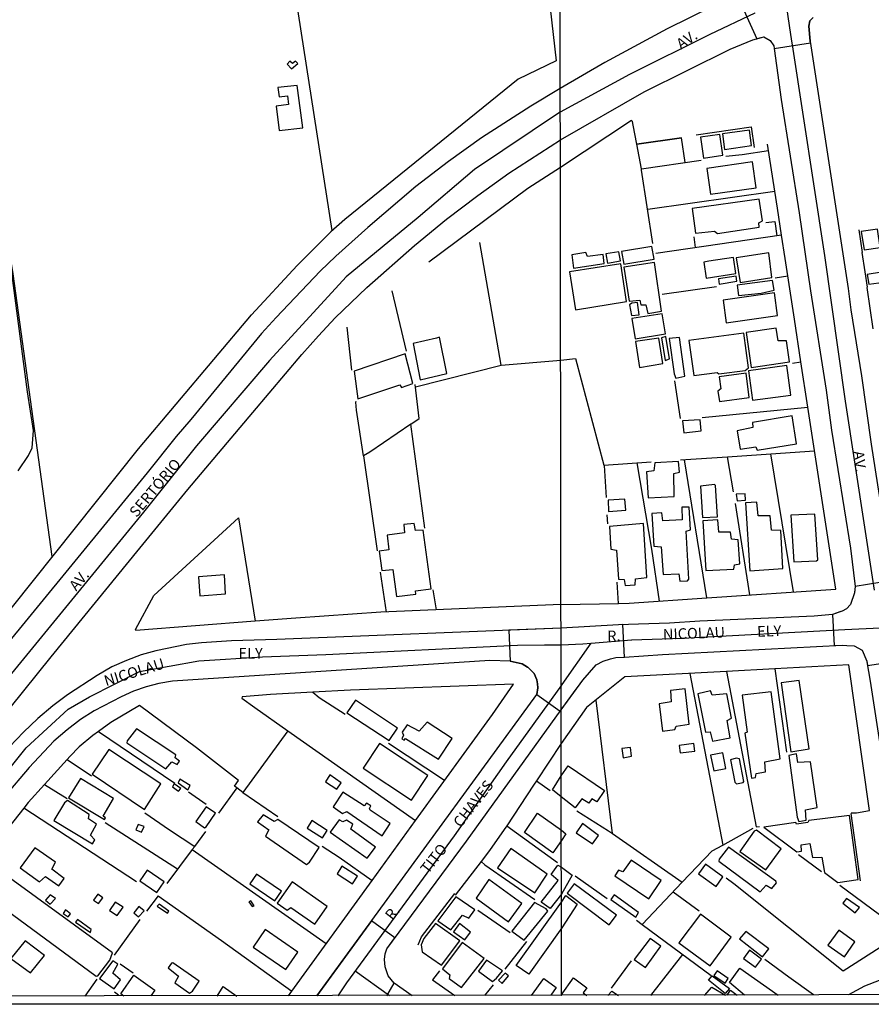
# Model space of a CAD drawing. Units: millimetres. Extents: x 183105 to 185529, y 1679825 to 1685372.
# Drawn here: x 184434 to 184634, y 1679825 to 1680056 of the extents above; entities that cross this region are included whole.
import ezdxf
from ezdxf.enums import TextEntityAlignment as Align

# ---------------------------------------------------------------- set-up
doc = ezdxf.new("R2010")
doc.units = ezdxf.units.MM
doc.header["$MEASUREMENT"] = 0
for name, color, linetype in [('IMAGEM', 7, 'Continuous'), ('V-BANHADO', 102, 'Continuous'), ('V-CRUZAMENTO', 1, 'Continuous'), ('V-EDIFICACAO', 7, 'Continuous'), ('V-EIXO_DE_LOGRADOURO', 3, 'Continuous'), ('V-LOTE', 1, 'Continuous'), ('V-NOME_DOS_LOGRADOUROS', 2, 'Continuous'), ('V-QUADRA', 40, 'Continuous'), ('V-TESTADA', 200, 'Continuous'), ('X-LIMITE_1000', 7, 'Continuous'), ('X-LIMITE_5000', 3, 'Continuous')]:
    doc.layers.add(name, color=color, linetype=linetype)
picture_1 = doc.add_image_def('image2.jpg', size_in_pixel=(4028, 4626))

# ---------------------------------------------------------------- blocks, each defined once
blk = doc.blocks.new('704VIVP_img_geo')
at = {"layer": 'V-BANHADO'}
blk.add_lwpolyline([(184434.09, 1679950.5), (184436.51, 1679954.02), (184437.39, 1679955.88), (184437.74, 1679959.91), (184436.33, 1679969), (184432.65, 1679996.84)], dxfattribs=at)
at = {"layer": 'V-CRUZAMENTO'}
for points in [[(184602.65, 1680061.95), (184607.25, 1680051.74), (184607.25, 1680051.74), (184608.94, 1680052.2), (184610.38, 1680051.32), (184611.24, 1680050.12), (184611.33, 1680049.47), (184611.33, 1680049.47), (184619.87, 1680050.78), (184619.87, 1680050.78), (184619.81, 1680051.21), (184619.81, 1680051.21), (184619.51, 1680054.71), (184619.68, 1680055.91), (184620.48, 1680056.74)], [(184639.04, 1679924.72), (184630.33, 1679923.38), (184630.21, 1679921.87), (184630.21, 1679921.87), (184629.21, 1679919.13), (184628.31, 1679918.12), (184627.27, 1679917.6), (184627.27, 1679917.6), (184625.04, 1679916.79), (184625.04, 1679916.79), (184625.42, 1679909.53), (184627.26, 1679909.63), (184628.4, 1679909.55), (184628.4, 1679909.55), (184630.1, 1679909.43), (184632.01, 1679908.43), (184633.05, 1679905.86), (184633.22, 1679904.83), (184633.22, 1679904.83), (184641.89, 1679906.16)], [(184520.53, 1679827.4), (184522.3, 1679830.34), (184520.82, 1679832.1), (184520.12, 1679834.21), (184520.03, 1679835.93), (184520.16, 1679837.22), (184520.51, 1679838.4), (184522.41, 1679840.96), (184516.95, 1679844.97), (184510.25, 1679835.79), (184504.11, 1679827.38)]]:
    blk.add_lwpolyline(points, dxfattribs=at)
blk.add_lwpolyline([(184555.05, 1679902.93), (184555.69, 1679901.49), (184555.83, 1679900.51), (184555.83, 1679900.51), (184555.96, 1679899.56), (184555.71, 1679898.07), (184561.2, 1679894.1), (184561.2, 1679894.1), (184564.34, 1679898.44), (184564.34, 1679898.44), (184565.85, 1679900.53), (184565.85, 1679900.53), (184566.46, 1679901.38), (184569.62, 1679904.99), (184571.3, 1679905.85), (184572.95, 1679906.42), (184574.27, 1679906.68), (184576.28, 1679906.81), (184576.28, 1679906.81), (184575.85, 1679914.43), (184575.85, 1679914.43), (184574.89, 1679914.38), (184574.89, 1679914.38), (184561.4, 1679913.62), (184549.14, 1679913.12), (184549.14, 1679913.12), (184549.43, 1679905.88), (184549.43, 1679905.88), (184552.25, 1679905.21), (184552.25, 1679905.21), (184553.52, 1679904.42), (184553.52, 1679904.42), (184553.66, 1679904.33), (184555.05, 1679902.93)], close=True, dxfattribs=at)
at = {"layer": 'V-EDIFICACAO'}
for points in [[(184498.19, 1680044.68), (184499.68, 1680045.92), (184499.16, 1680046.52), (184498.45, 1680045.95), (184497.81, 1680046.5), (184497.17, 1680045.78), (184498.19, 1680044.68)], [(184494.99, 1680040.35), (184495.33, 1680038.14), (184497.25, 1680038.33), (184497.52, 1680036.34), (184494.61, 1680035.98), (184495.34, 1680030.27), (184500.83, 1680030.9), (184499.52, 1680040.81), (184494.99, 1680040.35)], [(184599.24, 1680029.47), (184599.7, 1680025.82), (184606.06, 1680026.71), (184605.57, 1680030.35), (184599.24, 1680029.47)], [(184594.09, 1680028.69), (184594.8, 1680023.76), (184599.29, 1680024.44), (184598.62, 1680029.31), (184594.09, 1680028.69)], [(184595.59, 1680021.37), (184596.44, 1680015.31), (184607.15, 1680016.82), (184606.27, 1680022.88), (184595.59, 1680021.37)], [(184592.14, 1680011.92), (184592.88, 1680006.14), (184597.4, 1680006.66), (184598.07, 1680006.08), (184607.81, 1680007.55), (184607.77, 1680008.58), (184608.6, 1680009.09), (184607.87, 1680014.12), (184592.14, 1680011.92)], [(184631.71, 1680006.59), (184632.43, 1680002.24), (184636.18, 1680002.83), (184635.57, 1680007.14), (184631.71, 1680006.59)], [(184575.55, 1680001.91), (184576.07, 1679998.89), (184583.18, 1680000.08), (184582.66, 1680003.06), (184575.55, 1680001.91)], [(184567.57, 1680000.71), (184567.19, 1680001.64), (184563.88, 1680001.08), (184564.3, 1679997.94), (184571.51, 1679999.05), (184571.26, 1680001.19), (184567.57, 1680000.71)], [(184571.91, 1680001.31), (184572.26, 1679999.18), (184575.29, 1679999.7), (184574.97, 1680001.79), (184571.91, 1680001.31)], [(184596.04, 1679999.61), (184594.83, 1679999.35), (184595.38, 1679995.66), (184602.36, 1679996.69), (184601.85, 1680000.49), (184596.04, 1679999.61)], [(184602.43, 1680000.43), (184603.37, 1679994.64), (184610.83, 1679995.76), (184610.13, 1680001.54), (184602.43, 1680000.43)], [(184563.34, 1679997.08), (184564.76, 1679988.18), (184576.76, 1679990.16), (184575.4, 1679998.98), (184563.34, 1679997.08)], [(184576.13, 1679998.24), (184577.34, 1679990.26), (184579.84, 1679990.5), (184580.1, 1679989.39), (184581.26, 1679989.41), (184581.72, 1679987.38), (184584.93, 1679987.89), (184583.31, 1679999.32), (184576.13, 1679998.24)], [(184598.31, 1679995.46), (184598.46, 1679994.22), (184602.62, 1679994.9), (184602.42, 1679996.06), (184598.31, 1679995.46)], [(184602.65, 1679993.99), (184602.99, 1679991.6), (184608.34, 1679992.14), (184611.34, 1679992.83), (184610.95, 1679995.04), (184602.65, 1679993.99)], [(184633.19, 1679996.51), (184633.57, 1679994.19), (184637.07, 1679994.7), (184636.54, 1679997.01), (184633.19, 1679996.51)], [(184599.39, 1679990.44), (184600.12, 1679985.19), (184612.11, 1679986.85), (184611.41, 1679992.16), (184599.39, 1679990.44)], [(184578.01, 1679989.73), (184577.46, 1679989.34), (184577.89, 1679986.87), (184579.69, 1679987.03), (184579.35, 1679989.92), (184578.01, 1679989.73)], [(184578.01, 1679986.18), (184578.77, 1679981.44), (184585.87, 1679982.54), (184585.13, 1679987.3), (184578.01, 1679986.18)], [(184604.8, 1679982.89), (184605.98, 1679974.72), (184614.92, 1679976.01), (184614.25, 1679980.97), (184612.32, 1679980.91), (184611.85, 1679983.89), (184604.8, 1679982.89)], [(184532.21, 1679981.6), (184526.69, 1679980.33), (184528.39, 1679971.82), (184534.64, 1679973.31), (184532.89, 1679981.78), (184532.21, 1679981.6)], [(184578.85, 1679980.79), (184579.81, 1679974.72), (184585.23, 1679975.65), (184584.33, 1679981.57), (184578.85, 1679980.79)], [(184585.97, 1679981.92), (184584.91, 1679981.65), (184585.81, 1679976.35), (184586.84, 1679976.68), (184585.97, 1679981.92)], [(184586.71, 1679981.51), (184587.89, 1679973.22), (184588.28, 1679972.19), (184590.38, 1679972.67), (184589.16, 1679981.73), (184586.71, 1679981.51)], [(184591.36, 1679981), (184592.48, 1679972.81), (184598.01, 1679973.51), (184598.38, 1679973.22), (184604.52, 1679974.02), (184605.31, 1679974.6), (184604.21, 1679982.74), (184591.36, 1679981)], [(184512.88, 1679973.82), (184513.74, 1679967.33), (184523.6, 1679970.66), (184524.02, 1679970.03), (184526.62, 1679970.94), (184524.84, 1679977.86), (184512.88, 1679973.82)], [(184605.34, 1679973.92), (184606.24, 1679967.02), (184615.23, 1679968.22), (184614.33, 1679975.17), (184605.34, 1679973.92)], [(184598.47, 1679972.46), (184598.82, 1679969.7), (184598.17, 1679969.12), (184598.51, 1679966.7), (184605.49, 1679967.63), (184604.77, 1679973.39), (184598.47, 1679972.46)], [(184606.28, 1679961.82), (184606.34, 1679960.59), (184602.69, 1679959.87), (184603.38, 1679955.55), (184607.02, 1679956.05), (184607.34, 1679955.34), (184616.58, 1679956.81), (184615.55, 1679963.33), (184606.28, 1679961.82)], [(184589.89, 1679962.17), (184590.14, 1679959.4), (184594.21, 1679959.8), (184593.99, 1679962.45), (184589.89, 1679962.17)], [(184583.14, 1679950.45), (184581.43, 1679950.19), (184581.85, 1679944.16), (184587.93, 1679944.47), (184587.79, 1679949.84), (184589.13, 1679950.13), (184588.96, 1679952.62), (184583.39, 1679952.34), (184583.14, 1679950.45)], [(184594.06, 1679946.89), (184594.54, 1679939.54), (184598.04, 1679939.67), (184597.63, 1679947.02), (184597.36, 1679947.23), (184594.06, 1679946.89)], [(184602.41, 1679944.97), (184602.67, 1679943.43), (184604.63, 1679943.57), (184604.56, 1679945.05), (184602.41, 1679944.97)], [(184572.41, 1679943.59), (184572.55, 1679940.91), (184576.56, 1679941.21), (184576.37, 1679943.85), (184572.41, 1679943.59)], [(184585.22, 1679938.74), (184585.03, 1679940.63), (184582.68, 1679940.44), (184583.16, 1679932.81), (184584.84, 1679932.64), (184585.34, 1679926.13), (184588.99, 1679926.32), (184589.27, 1679924.6), (184591.07, 1679924.66), (184591.34, 1679925.09), (184590.74, 1679936.35), (184591.75, 1679936.6), (184591.43, 1679941.97), (184589.68, 1679941.92), (184589.77, 1679938.96), (184585.22, 1679938.74)], [(184607.61, 1679939.94), (184607.3, 1679943.09), (184604.64, 1679942.94), (184605.68, 1679927.03), (184613.42, 1679927.55), (184612.91, 1679936.47), (184610.71, 1679936.53), (184610.41, 1679939.94), (184607.61, 1679939.94)], [(184615.25, 1679940.09), (184615.99, 1679929.12), (184621.3, 1679929.36), (184621.55, 1679929.61), (184620.9, 1679940.34), (184615.25, 1679940.09)], [(184520.59, 1679935.38), (184521.04, 1679931.98), (184518.72, 1679931.65), (184519.38, 1679927.11), (184521.95, 1679927.33), (184522.81, 1679921), (184527.38, 1679921.52), (184527.29, 1679922.3), (184530.9, 1679922.8), (184529.05, 1679936.57), (184527.29, 1679936.48), (184526.99, 1679938.12), (184524.54, 1679937.89), (184524.7, 1679935.93), (184520.59, 1679935.38)], [(184572.73, 1679937.38), (184573.06, 1679932.12), (184574.42, 1679931.87), (184574.85, 1679925.09), (184576.17, 1679924.96), (184576.39, 1679923.61), (184578.8, 1679923.77), (184578.82, 1679925.17), (184581.49, 1679925.43), (184580.7, 1679938.08), (184572.73, 1679937.38)], [(184594.6, 1679938.77), (184595.31, 1679927.1), (184601.87, 1679927.41), (184602.09, 1679928.43), (184603.29, 1679928.67), (184602.93, 1679934.32), (184601.37, 1679934.42), (184601.1, 1679936.1), (184598.37, 1679936.08), (184598.14, 1679938.97), (184594.6, 1679938.77)], [(184476.39, 1679925.64), (184476.68, 1679921.16), (184482.72, 1679921.64), (184482.48, 1679926.09), (184476.39, 1679925.64)], [(184617.24, 1679901.35), (184613.01, 1679900.73), (184615.26, 1679884.58), (184619.56, 1679885.26), (184617.24, 1679901.35)], [(184587.06, 1679898.98), (184587.2, 1679896.3), (184584.37, 1679895.83), (184585.21, 1679889.44), (184588.06, 1679889.82), (184588.34, 1679890.61), (184591.46, 1679891.04), (184590.47, 1679899.36), (184587.06, 1679898.98)], [(184596.78, 1679897.85), (184596.4, 1679898.87), (184593.45, 1679898.21), (184595.29, 1679889.18), (184596.35, 1679889.27), (184596.88, 1679887.11), (184601, 1679887.85), (184600.32, 1679891.9), (184601.35, 1679892.45), (184600.28, 1679898.19), (184596.78, 1679897.85)], [(184603.87, 1679897.86), (184605.05, 1679889.23), (184604.48, 1679888.94), (184606.04, 1679878.44), (184606.99, 1679878.58), (184607.13, 1679879.52), (184609.33, 1679879.87), (184609.16, 1679882.28), (184612.78, 1679882.95), (184610.61, 1679898.63), (184603.87, 1679897.86)], [(184513.23, 1679896.74), (184511.17, 1679893.72), (184521.12, 1679887.25), (184523.02, 1679890.17), (184513.23, 1679896.74)], [(184528.09, 1679889.43), (184525.33, 1679890.95), (184524.12, 1679889.23), (184524.49, 1679888.48), (184524.09, 1679887.65), (184524.61, 1679887.32), (184524.96, 1679887.72), (184532.65, 1679882.87), (184535.87, 1679887.68), (184529.98, 1679891.56), (184528.09, 1679889.43)], [(184461.82, 1679889.97), (184459.68, 1679887.15), (184459.61, 1679886.68), (184468.7, 1679880.61), (184470.11, 1679882.23), (184471.41, 1679881.63), (184471.91, 1679882.42), (184470.9, 1679883.19), (184471.04, 1679883.89), (184461.82, 1679889.97)], [(184518.85, 1679886.53), (184515.01, 1679880.74), (184526.31, 1679873.25), (184530.12, 1679879.04), (184518.85, 1679886.53)], [(184589.07, 1679886.11), (184589.29, 1679884.34), (184592.76, 1679884.77), (184592.52, 1679886.53), (184589.07, 1679886.11)], [(184455.34, 1679885.17), (184451.49, 1679879.37), (184463.76, 1679871.11), (184467.56, 1679877.06), (184455.34, 1679885.17)], [(184575.62, 1679885.36), (184575.98, 1679883.21), (184577.94, 1679883.57), (184577.68, 1679885.59), (184575.62, 1679885.36)], [(184596.46, 1679883.79), (184597.2, 1679880.14), (184600.03, 1679880.69), (184599.35, 1679884.35), (184596.46, 1679883.79)], [(184602.43, 1679883.13), (184601.15, 1679882.68), (184602.11, 1679877.51), (184602.5, 1679877.09), (184604.09, 1679877.39), (184604.26, 1679877.66), (184603.22, 1679882.97), (184602.43, 1679883.13)], [(184616.88, 1679882.1), (184616.56, 1679884.09), (184614.76, 1679883.73), (184616.72, 1679869.31), (184617.12, 1679868.3), (184618.82, 1679868.57), (184618.68, 1679870.99), (184621.41, 1679871.51), (184619.88, 1679882.26), (184616.88, 1679882.1)], [(184561.42, 1679874.01), (184559.39, 1679875.7), (184561.44, 1679878.95), (184563.02, 1679881.34), (184571.57, 1679875.49), (184569.8, 1679872.86), (184568.62, 1679873.56), (184567.88, 1679872.53), (184566.25, 1679873.6), (184564.73, 1679871.43)], [(184448.74, 1679878.36), (184445.9, 1679873.78), (184454.34, 1679868.75), (184454.58, 1679869.15), (184454.08, 1679869.55), (184456.44, 1679873.62), (184448.74, 1679878.36)], [(184472.05, 1679878.16), (184471.66, 1679877.34), (184473.86, 1679875.68), (184474.43, 1679876.71), (184472.05, 1679878.16)], [(184507.21, 1679879.19), (184506.15, 1679877.57), (184508.79, 1679875.81), (184509.82, 1679877.36), (184507.21, 1679879.19)], [(184470.28, 1679876.42), (184471.74, 1679875.39), (184472.28, 1679876.01), (184470.7, 1679877.08), (184470.28, 1679876.42)], [(184510.21, 1679875.13), (184507.93, 1679871.7), (184510.18, 1679870.12), (184511.13, 1679870.59), (184519.46, 1679864.93), (184521.36, 1679867.77), (184516.67, 1679870.95), (184516.51, 1679871.33), (184516.79, 1679871.93), (184515.75, 1679872.57), (184515.2, 1679871.97), (184510.21, 1679875.13)], [(184444.97, 1679872.63), (184442.5, 1679868.5), (184451.55, 1679863.03), (184452.12, 1679864), (184451.05, 1679865.02), (184452.51, 1679867.67), (184450.57, 1679868.87), (184450.78, 1679869.88), (184445.66, 1679873.21), (184444.97, 1679872.63)], [(184478.18, 1679871.72), (184475.75, 1679868.27), (184477.77, 1679866.8), (184478.17, 1679866.99), (184480.38, 1679870.25), (184478.18, 1679871.72)], [(184494.99, 1679868.7), (184494.12, 1679868.23), (184491.55, 1679869.86), (184490.23, 1679868.21), (184492.91, 1679866.28), (184492.12, 1679864.83), (184501.68, 1679858.17), (184502.4, 1679858.74), (184504.67, 1679862.15), (184494.99, 1679868.7)], [(184502.99, 1679868.48), (184501.84, 1679866.73), (184505.44, 1679864.4), (184506.53, 1679866.18), (184502.99, 1679868.48)], [(184512.07, 1679866.44), (184512.54, 1679867.61), (184511.09, 1679868.55), (184510.22, 1679868.17), (184509.35, 1679868.67), (184507.27, 1679865.75), (184515.93, 1679859.63), (184517.91, 1679862.27), (184512.07, 1679866.44)], [(184561.47, 1679863.79), (184559.44, 1679860.93), (184552.81, 1679865.72), (184555.86, 1679870.21), (184561.47, 1679866.2), (184562.5, 1679865.37)], [(184619.45, 1679868.5), (184619.27, 1679867.99), (184616.56, 1679867.67), (184616.4, 1679868.06), (184608.92, 1679866.91), (184616.63, 1679861.12), (184617.74, 1679861.29), (184617.68, 1679862.83), (184619.71, 1679863.13), (184620.3, 1679859.81), (184622.53, 1679859.92), (184623.15, 1679856.32), (184626.31, 1679853.99), (184631.06, 1679854.63), (184628.99, 1679869.68), (184619.45, 1679868.5)], [(184461.73, 1679866.28), (184463.04, 1679865.75), (184463.64, 1679867.06), (184462.24, 1679867.58), (184461.73, 1679866.28)], [(184566.38, 1679867.76), (184564.97, 1679865.64), (184568.8, 1679863.04), (184570.17, 1679864.95), (184566.38, 1679867.76)], [(184606.69, 1679865.97), (184603.33, 1679861.22), (184609.36, 1679856.9), (184612.97, 1679861.87), (184607.22, 1679866.22), (184606.69, 1679865.97)], [(184438, 1679862.09), (184434.58, 1679857.44), (184439.15, 1679854.14), (184440.52, 1679855.38), (184443.67, 1679853.21), (184444.87, 1679854.89), (184441.97, 1679857.09), (184442.85, 1679858.7), (184438, 1679862.09)], [(184549.59, 1679861.96), (184546.46, 1679857.44), (184555.23, 1679851.55), (184558.15, 1679855.88), (184549.59, 1679861.96)], [(184600.61, 1679862.26), (184598.47, 1679859.45), (184598.38, 1679858.94), (184608.1, 1679851.78), (184609.48, 1679853.31), (184610.84, 1679852.52), (184611.92, 1679853.86), (184611.73, 1679854.27), (184600.61, 1679862.26)], [(184577.83, 1679859.17), (184575.86, 1679856.45), (184574.85, 1679856.82), (184574.02, 1679855.49), (184581.95, 1679850.15), (184584.88, 1679854.42), (184577.83, 1679859.17)], [(184429.39, 1679856.97), (184425.31, 1679851.93), (184452.4, 1679832.02), (184452.79, 1679832.08), (184455.61, 1679835.77), (184456.21, 1679837.44), (184429.39, 1679856.97)], [(184464.32, 1679856.89), (184462.62, 1679854.36), (184466.61, 1679851.61), (184468.36, 1679854.12), (184464.32, 1679856.89)], [(184510.02, 1679857.8), (184508.87, 1679855.99), (184512.49, 1679853.66), (184513.69, 1679855.45), (184510.02, 1679857.8)], [(184561.49, 1679851.26), (184558.8, 1679847.83), (184556.76, 1679849.32), (184560.75, 1679854.45), (184559.08, 1679855.82), (184560.63, 1679858.05), (184561.47, 1679857.52), (184564, 1679855.65)], [(184595.25, 1679858.24), (184593.64, 1679855.99), (184597.76, 1679853), (184599.35, 1679855.31), (184595.25, 1679858.24)], [(184489.99, 1679855.95), (184488.41, 1679853.67), (184494.28, 1679849.7), (184495.82, 1679851.92), (184489.99, 1679855.95)], [(184544.49, 1679854.64), (184541.51, 1679850.31), (184549.09, 1679844.71), (184552.17, 1679849.07), (184544.49, 1679854.64)], [(184498.34, 1679854.1), (184494.87, 1679849.12), (184497.15, 1679847.49), (184498.01, 1679848.09), (184503.7, 1679844.23), (184506.59, 1679848.36), (184498.34, 1679854.1)], [(184564.44, 1679853.63), (184562.83, 1679851.45), (184572.65, 1679844.05), (184574.36, 1679846.27), (184564.44, 1679853.63)], [(184441.58, 1679851.09), (184440.56, 1679849.8), (184441.62, 1679848.9), (184442.85, 1679850.25), (184441.58, 1679851.09)], [(184451.74, 1679849.79), (184452.94, 1679849.02), (184453.99, 1679850.39), (184452.78, 1679851.19), (184451.74, 1679849.79)], [(184488.64, 1679849.69), (184488.22, 1679849.45), (184488.96, 1679848.32), (184489.46, 1679848.52), (184488.64, 1679849.69)], [(184536.72, 1679850.59), (184532.53, 1679844.96), (184535.52, 1679842.89), (184538.26, 1679846.27), (184539.8, 1679845.64), (184541.14, 1679847.53), (184536.72, 1679850.59)], [(184561.54, 1679843.33), (184553.81, 1679832.46), (184550.89, 1679834.54), (184561.52, 1679849.34), (184562.53, 1679850.89), (184565.13, 1679848.85)], [(184573.87, 1679851.1), (184573.09, 1679849.99), (184578.93, 1679845.87), (184579.54, 1679846.92), (184573.87, 1679851.1)], [(184628.31, 1679850.22), (184627.43, 1679849.14), (184630.37, 1679846.89), (184631.32, 1679848.07), (184628.31, 1679850.22)], [(184445.24, 1679847.54), (184444.68, 1679846.73), (184445.84, 1679845.92), (184446.37, 1679846.63), (184445.24, 1679847.54)], [(184456.86, 1679849.36), (184455.49, 1679847.39), (184457.32, 1679846.24), (184458.72, 1679848.16), (184456.86, 1679849.36)], [(184462.39, 1679848.31), (184461.27, 1679846.89), (184462.3, 1679845.89), (184463.66, 1679847.36), (184462.39, 1679848.31)], [(184467.2, 1679848.85), (184466.68, 1679848.42), (184469.13, 1679846.76), (184469.42, 1679847.21), (184467.2, 1679848.85)], [(184555.2, 1679849.27), (184549.88, 1679842.59), (184552.77, 1679840.43), (184558.28, 1679847.28), (184557.93, 1679847.77), (184555.2, 1679849.27)], [(184448.05, 1679845.27), (184447.53, 1679844.64), (184451.04, 1679842.25), (184451.26, 1679842.94), (184448.05, 1679845.27)], [(184594.07, 1679846.56), (184589.04, 1679839.81), (184596.37, 1679834.46), (184601.27, 1679841.18), (184594.07, 1679846.56)], [(184492.02, 1679842.91), (184489.21, 1679838.84), (184496.87, 1679833.59), (184499.69, 1679837.6), (184492.02, 1679842.91)], [(184531.95, 1679844.38), (184529.2, 1679840.8), (184528.56, 1679839.32), (184528.82, 1679837.71), (184533.35, 1679834.62), (184537.69, 1679840.3), (184531.95, 1679844.38)], [(184537.55, 1679844.32), (184536.14, 1679842.39), (184538.86, 1679840.55), (184540.19, 1679842.32), (184537.55, 1679844.32)], [(184626.5, 1679842.79), (184623.95, 1679839.25), (184627.81, 1679836.54), (184630.3, 1679840.07), (184626.5, 1679842.79)], [(184578.52, 1679835.88), (184581.16, 1679834.01), (184584.78, 1679839.02), (184582.25, 1679840.85), (184578.52, 1679835.88)], [(184604.68, 1679842.47), (184603.2, 1679840.75), (184608.64, 1679836.57), (184610.13, 1679838.44), (184604.68, 1679842.47)], [(184432.41, 1679836.17), (184437.01, 1679832.82), (184440.3, 1679836.82), (184435.76, 1679840.32), (184432.41, 1679836.17)], [(184538.21, 1679839.87), (184533.61, 1679833.76), (184535.33, 1679832.29), (184535.18, 1679831.45), (184538.06, 1679829.37), (184543.35, 1679836.15), (184538.21, 1679839.87)], [(184605.53, 1679838.09), (184604.16, 1679836.16), (184607, 1679834.13), (184608.4, 1679836.02), (184605.53, 1679838.09)], [(184543.94, 1679835.75), (184542.02, 1679833.15), (184545.32, 1679830.79), (184546.29, 1679831.53), (184547.63, 1679833.28), (184543.94, 1679835.75)], [(184453.22, 1679831.45), (184456.66, 1679829.05), (184458.13, 1679831.16), (184456.29, 1679832.69), (184457.46, 1679834.79), (184456.27, 1679835.59), (184453.22, 1679831.45)], [(184470.4, 1679835.11), (184470.06, 1679835.08), (184469.27, 1679833.99), (184471.68, 1679831.99), (184470.87, 1679830.45), (184474.26, 1679827.99), (184474.98, 1679828.5), (184476.54, 1679830.82), (184470.4, 1679835.11)], [(184546.72, 1679831.07), (184547.62, 1679830.26), (184549.1, 1679832.05), (184548.29, 1679832.74), (184546.72, 1679831.07)], [(184599.87, 1679827.91), (184595.92, 1679831.03), (184596.78, 1679832.08), (184600.86, 1679829.11)], [(184598, 1679833.27), (184597.22, 1679832.18), (184599.84, 1679830.34), (184600.53, 1679831.44), (184598, 1679833.27)]]:
    blk.add_lwpolyline(points, close=True, dxfattribs=at)
for points in [[(184604.43, 1679827.58), (184600.9, 1679830.56), (184603.29, 1679833.91), (184612.32, 1679827.53)], [(184458.92, 1679827.32), (184458.15, 1679827.9), (184461.23, 1679832.21), (184466.14, 1679828.73), (184465.21, 1679827.38), (184465.21, 1679827.38)], [(184554.45, 1679827.51), (184557.39, 1679831.46), (184560.27, 1679829.37), (184559.01, 1679827.52)], [(184561.42, 1679827.52), (184564.29, 1679831.65), (184567.4, 1679829.29), (184566.54, 1679828.07), (184567.42, 1679827.5)], [(184480.73, 1679827.35), (184482.19, 1679829.55), (184485.35, 1679827.35)], [(184595.05, 1679827.51), (184596.73, 1679829.44), (184599.94, 1679827.52)], [(184572.37, 1679827.48), (184573.28, 1679828.51), (184574.86, 1679827.51)], [(184600.33, 1679827.52), (184601.12, 1679828.72), (184602.67, 1679827.58)]]:
    blk.add_lwpolyline(points, dxfattribs=at)
at = {"layer": 'V-EIXO_DE_LOGRADOURO'}
blk.add_line((184521.18, 1679827.4), (184513.13, 1679833.2), dxfattribs=at)
for points in [[(184615.62, 1680050.35), (184615.49, 1680051.21), (184614.1, 1680060.62)], [(184561.23, 1680034.65), (184577.5, 1680043.48), (184596.37, 1680052.84), (184606.87, 1680057.83), (184606.91, 1680057.84)], [(184634.84, 1679922.5), (184628.07, 1679966.83), (184623.23, 1680000.93), (184615.62, 1680050.35)], [(184561.23, 1680034.65), (184541.07, 1680021.11), (184527.91, 1680009.82), (184510.99, 1679995.91), (184493.05, 1679976.36), (184475.91, 1679956.3), (184463.48, 1679940.81), (184415.6, 1679882.29), (184402.87, 1679865.93), (184371.72, 1679827.19)], [(184577.98, 1679910.83), (184589.86, 1679911.26), (184627.88, 1679913.24)], [(184627.88, 1679913.24), (184636.22, 1679913.68)], [(184388.97, 1679827.22), (184405.63, 1679847.65), (184435.98, 1679885.53), (184445.87, 1679894.59), (184450.81, 1679897.51), (184462.55, 1679903.42), (184476.45, 1679905.89), (184491.43, 1679906.86), (184506.26, 1679907.38), (184551.2, 1679909.63), (184557.48, 1679909.66)], [(184557.48, 1679909.66), (184561.41, 1679909.68)], [(184561.41, 1679909.68), (184566.52, 1679909.88), (184568.45, 1679910.04)], [(184561.62, 1679900.41), (184568.45, 1679910.04)], [(184568.45, 1679910.04), (184577.93, 1679910.83), (184577.98, 1679910.83)], [(184561.47, 1679900.2), (184561.62, 1679900.41)], [(184561.47, 1679900.2), (184548.49, 1679882.23), (184536.36, 1679864.87), (184511.11, 1679830.45)], [(184511.11, 1679830.45), (184509.06, 1679827.39)]]:
    blk.add_lwpolyline(points, dxfattribs=at)
at = {"layer": 'V-LOTE'}
for points in [[(184507.7, 1680006.82), (184474.52, 1680220.59), (184485.08, 1680227.16), (184495.1, 1680233.04), (184498.87, 1680234.36), (184502.74, 1680235.12), (184506.88, 1680235.13), (184508.93, 1680234.94), (184513.01, 1680234.08), (184540.52, 1680227.39), (184542.98, 1680226.63), (184545.18, 1680207), (184555.04, 1680128.98), (184530.46, 1680126.18), (184526.55, 1680122.16), (184518.6, 1680121.75), (184514.78, 1680124.35), (184489.84, 1680122.05)], [(184442.08, 1679930.35), (184432.91, 1679996.64), (184417.82, 1680089.35), (184447.56, 1680091.33), (184437.62, 1680148.25), (184449.62, 1680158.91)], [(184554.44, 1680091.2), (184555.57, 1680071.14), (184558.85, 1680058.92), (184560.26, 1680046.57), (184551.34, 1680042.25), (184510.71, 1680009.38), (184507.38, 1680006.52), (184503.22, 1680002.27)], [(184577.87, 1680032.62), (184561.24, 1680021.57)], [(184579.14, 1680027.06), (184578.31, 1680031.5), (184578.12, 1680032.36), (184577.87, 1680032.62)], [(184589.6, 1680028.51), (184579.14, 1680027.06)], [(184590.51, 1680022.76), (184589.6, 1680028.51)], [(184579.14, 1680027.06), (184579.09, 1680027.05)], [(184580.21, 1680021.28), (184579.14, 1680027.06)], [(184600.03, 1680024.2), (184603.87, 1680024.59), (184610.03, 1680025.58)], [(184611.51, 1680016.01), (184609.81, 1680027.07)], [(184580.21, 1680021.28), (184594.21, 1680023.27)], [(184561.24, 1680021.57), (184553.63, 1680016.68), (184530.37, 1679999.4)], [(184582.9, 1680003.72), (184580.27, 1680020.98), (184580.21, 1680021.28)], [(184581.71, 1680011.78), (184611.51, 1680016.01)], [(184612.11, 1680012.07), (184611.51, 1680016.01)], [(184613.09, 1680005.67), (184612.11, 1680012.07)], [(184609.43, 1680008.67), (184611.52, 1680008.92), (184612, 1680005.52)], [(184613.09, 1680005.67), (184583.58, 1680001.43)], [(184592.94, 1680002.81), (184592.6, 1680005.35)], [(184613.93, 1680000.21), (184613.09, 1680005.67)], [(184368.33, 1679837.01), (184369.94, 1679838.75), (184409.67, 1679889.05), (184432.77, 1679918.6), (184462.35, 1679955.63), (184488.79, 1679987.06), (184499.5, 1679998.56), (184503.21, 1680002.28)], [(184547.33, 1679975.24), (184542.38, 1680003.98)], [(184614.56, 1679996.14), (184613.93, 1680000.21)], [(184632.68, 1679997.12), (184632.02, 1680001.63)], [(184611.61, 1679995.67), (184614.56, 1679996.14)], [(184616.11, 1679985.99), (184614.56, 1679996.14)], [(184585.1, 1679991.84), (184597.86, 1679993.71)], [(184634.58, 1679983.71), (184633.16, 1679993.46)], [(184525.19, 1679978.48), (184521.79, 1679992.63)], [(184617.64, 1679976.03), (184616.11, 1679985.99)], [(184512.33, 1679974.03), (184511.24, 1679984.11)], [(184561.31, 1679976.39), (184564.75, 1679976.78), (184571.43, 1679951.81)], [(184527.23, 1679970.15), (184547.33, 1679975.24)], [(184547.33, 1679975.24), (184561.31, 1679976.39)], [(184615.63, 1679975.68), (184617.64, 1679976.03)], [(184619.27, 1679965.41), (184617.64, 1679976.03)], [(184526.2, 1679961.4), (184528.14, 1679962.71), (184527.16, 1679970.7)], [(184587.97, 1679971.56), (184589.35, 1679962.74)], [(184515.08, 1679953.98), (184513.43, 1679964.65), (184513.24, 1679966.52), (184513.39, 1679966.8)], [(184594.5, 1679962.99), (184619.27, 1679965.41)], [(184625.82, 1679922.75), (184619.27, 1679965.41)], [(184526.2, 1679961.4), (184516.53, 1679954.82), (184515.08, 1679953.98)], [(184529.42, 1679937.06), (184526.2, 1679961.4)], [(184515.08, 1679953.98), (184518.26, 1679931.7)], [(184589.41, 1679953.01), (184600.42, 1679953.76)], [(184600.42, 1679953.76), (184610.6, 1679954.45)], [(184601.81, 1679945.56), (184600.42, 1679953.76)], [(184610.6, 1679954.45), (184620.84, 1679955.14)], [(184615.87, 1679922.07), (184610.6, 1679954.45)], [(184571.43, 1679951.81), (184582.54, 1679952.6)], [(184571.43, 1679951.81), (184571.46, 1679951.7), (184571.95, 1679944.21)], [(184584.49, 1679919.93), (184582.67, 1679932.09), (184579.27, 1679952.34)], [(184595.6, 1679920.68), (184590.32, 1679953.06)], [(184605.66, 1679921.39), (184602.28, 1679942.8)], [(184572.37, 1679938.03), (184572.2, 1679940.17)], [(184461.72, 1679913.07), (184461.62, 1679913.3), (184465.91, 1679921.23), (184485.77, 1679939.43)], [(184485.77, 1679939.43), (184489.65, 1679915.21)], [(184519.02, 1679926.69), (184520.41, 1679917.37)], [(184574.88, 1679919.38), (184574.58, 1679924.38)], [(184531.34, 1679922.59), (184532.12, 1679917.88)], [(184595.6, 1679920.68), (184625.82, 1679922.75)], [(184561.4, 1679919.11), (184519.15, 1679917.31), (184499.21, 1679915.94)], [(184561.4, 1679919.11), (184574.88, 1679919.38)], [(184574.88, 1679919.38), (184577.33, 1679919.43)], [(184577.33, 1679919.43), (184595.6, 1679920.68)], [(184489.65, 1679915.21), (184461.72, 1679913.07)], [(184499.21, 1679915.94), (184489.65, 1679915.21)], [(184628.89, 1679904.99), (184611.52, 1679904.06)], [(184633.67, 1679870.85), (184628.89, 1679904.99)], [(184600.17, 1679903.45), (184576.38, 1679902.17)], [(184591.57, 1679902.95), (184599.28, 1679862.75)], [(184611.52, 1679904.06), (184600.17, 1679903.45)], [(184600.17, 1679903.45), (184607.15, 1679867.01), (184607.91, 1679867.1)], [(184611.52, 1679904.06), (184614.28, 1679884.53)], [(184550.23, 1679900.47), (184512.05, 1679899.04)], [(184545.32, 1679893.36), (184550.23, 1679900.47)], [(184545.32, 1679893.36), (184550.24, 1679900.47)], [(184550.24, 1679900.47), (184550.23, 1679900.47)], [(184576.38, 1679902.17), (184567.39, 1679894.96), (184561.45, 1679886.57)], [(184493.25, 1679898.05), (184486.66, 1679897.45)], [(184503.18, 1679898.57), (184493.25, 1679898.05)], [(184512.05, 1679899.04), (184503.18, 1679898.57)], [(184503.18, 1679898.57), (184504.69, 1679897.33), (184510.74, 1679893.41)], [(184486.66, 1679897.45), (184486.54, 1679897.15), (184489.59, 1679894.97), (184497.33, 1679889.53)], [(184573.42, 1679865.47), (184569.6, 1679896.71)], [(184462.55, 1679895.47), (184455.84, 1679891.5)], [(184485.4, 1679876.15), (184484.87, 1679876.55), (184485.79, 1679877.9), (184475.95, 1679885.52), (184462.55, 1679895.47)], [(184455.84, 1679891.5), (184452.92, 1679889.38)], [(184527.29, 1679868.5), (184545.32, 1679893.36)], [(184452.92, 1679889.38), (184451.62, 1679888.43)], [(184452.92, 1679889.38), (184470.87, 1679877.28)], [(184497.33, 1679889.53), (184486.82, 1679875.08), (184494.98, 1679869.4)], [(184497.33, 1679889.53), (184527.29, 1679868.5)], [(184451.62, 1679888.43), (184448.44, 1679885.74), (184446.21, 1679883.46)], [(184534.07, 1679877.9), (184520.94, 1679886.57)], [(184561.45, 1679886.57), (184555.62, 1679877.77)], [(184445.59, 1679882.77), (184440.29, 1679876.9)], [(184446.21, 1679883.46), (184445.59, 1679882.77)], [(184445.59, 1679882.77), (184451.32, 1679878.94)], [(184555.62, 1679877.77), (184554.96, 1679876.78)], [(184555.62, 1679877.77), (184558.83, 1679875.55)], [(184440.29, 1679876.9), (184436.48, 1679872.68)], [(184440.29, 1679876.9), (184445.58, 1679873.63)], [(184474.08, 1679875.22), (184478.19, 1679872.36)], [(184485.4, 1679876.15), (184481.1, 1679870.23)], [(184486.82, 1679875.07), (184485.4, 1679876.15)], [(184554.96, 1679876.78), (184548.64, 1679867.24)], [(184436.48, 1679872.68), (184435.46, 1679871.4)], [(184435.46, 1679871.4), (184426.3, 1679859.89)], [(184461.85, 1679854.13), (184435.46, 1679871.4)], [(184565.05, 1679870.8), (184572.54, 1679866.08), (184573.42, 1679865.47)], [(184629.41, 1679870.26), (184630.64, 1679870.3), (184633.67, 1679870.85)], [(184463.79, 1679870.29), (184469.57, 1679866.29), (184475.52, 1679862.44)], [(184525.24, 1679865.68), (184527.29, 1679868.5)], [(184454.49, 1679867.99), (184471.5, 1679857.15)], [(184475.52, 1679862.44), (184478.13, 1679865.92)], [(184548.08, 1679866.39), (184544.64, 1679861.46)], [(184548.64, 1679867.24), (184548.08, 1679866.39)], [(184548.64, 1679867.24), (184560.59, 1679858.63)], [(184599.28, 1679862.75), (184606.45, 1679866.72)], [(184517.1, 1679854.46), (184525.24, 1679865.68)], [(184573.42, 1679865.47), (184589.82, 1679854.06)], [(184474.94, 1679861.68), (184468.94, 1679853.76)], [(184475.52, 1679862.44), (184474.94, 1679861.68)], [(184474.94, 1679861.68), (184506.33, 1679839.7)], [(184505.37, 1679862.48), (184509.35, 1679859.89), (184517.1, 1679854.46)], [(184544.64, 1679861.46), (184542.64, 1679858.87)], [(184589.82, 1679854.06), (184596.8, 1679861.38), (184599.28, 1679862.75)], [(184542.64, 1679858.87), (184536.54, 1679850.97)], [(184542.64, 1679858.87), (184543.55, 1679858.11), (184555.25, 1679850.01)], [(184622.42, 1679856.43), (184617.08, 1679860.47)], [(184498.26, 1679828.48), (184517.1, 1679854.46)], [(184564.73, 1679855.56), (184572.22, 1679850.19)], [(184600.09, 1679855.05), (184601.88, 1679853.76), (184627.55, 1679833.24)], [(184580.38, 1679844.15), (184589.82, 1679854.06)], [(184637.85, 1679845.02), (184626.77, 1679853.29)], [(184466.92, 1679850.83), (184464.2, 1679847.25)], [(184466.94, 1679850.83), (184481.81, 1679840.36), (184498.26, 1679828.48)], [(184587.7, 1679851.8), (184593.79, 1679847.3)], [(184541.88, 1679847.49), (184549.45, 1679842.22)], [(184462.66, 1679845.29), (184456.61, 1679836.94)], [(184579.08, 1679845.1), (184580.38, 1679844.15)], [(184627.55, 1679833.24), (184638.15, 1679840.08), (184637.85, 1679845.02)], [(184580.38, 1679844.15), (184596.61, 1679832.2)], [(184548.27, 1679833.61), (184553.36, 1679840.11)], [(184582.47, 1679827.49), (184589.9, 1679837.1)], [(184620.55, 1679827.6), (184614.8, 1679831.8), (184609.18, 1679835.94)], [(184458.03, 1679834.93), (184461.11, 1679832.79)], [(184573.23, 1679829.23), (184577.87, 1679835.59)], [(184452.56, 1679831.27), (184449.72, 1679827.3)], [(184532.91, 1679833.29), (184531.27, 1679831.12)], [(184531.27, 1679831.12), (184536.46, 1679827.48)], [(184545.48, 1679830.01), (184543.42, 1679827.44)], [(184457.64, 1679827.59), (184456.72, 1679828.29)], [(184497.5, 1679827.43), (184498.26, 1679828.48)]]:
    blk.add_lwpolyline(points, dxfattribs=at)
at = {"layer": 'V-QUADRA'}
for points in [[(184596.87, 1680059.34), (184586.25, 1680054.06), (184571.69, 1680046.18), (184561.19, 1680040.07), (184554.29, 1680035.97), (184542.73, 1680028.5), (184535.01, 1680022.99), (184527.35, 1680017.08), (184516.07, 1680007.53), (184508.61, 1680000.8), (184504.94, 1679997.28), (184494.57, 1679986.38), (184491.15, 1679982.64), (184474.6, 1679962.48), (184471.12, 1679958.5), (184464.38, 1679950.02), (184429.7, 1679907.76)], [(184620.48, 1680056.74), (184619.68, 1680055.91), (184619.51, 1680054.71), (184619.81, 1680051.21), (184619.82, 1680051.13), (184628.73, 1679993.2), (184629.36, 1679988.19), (184631.84, 1679972.76), (184634.12, 1679956.74), (184639.29, 1679923.11), (184641.78, 1679906.89), (184651.64, 1679842.7), (184652.65, 1679837.76), (184654.29, 1679836.09), (184656.11, 1679835.21), (184662.55, 1679832.72), (184668.99, 1679830), (184672.26, 1679829.11), (184675.42, 1679828.27), (184677.92, 1679827.63)], [(184377.71, 1679827.2), (184441.88, 1679906.86), (184462.62, 1679932.32), (184473.92, 1679946.06), (184489.12, 1679964.16), (184500.62, 1679977.73), (184504.54, 1679982.07), (184508.46, 1679986.32), (184515.88, 1679993.41), (184527.07, 1680003.28), (184534.55, 1680009.47), (184541.89, 1680015), (184549.15, 1680020.22), (184561.24, 1680028.02), (184580.84, 1680039.27), (184601.06, 1680049.31), (184606.32, 1680051.49), (184608.33, 1680052.04), (184608.94, 1680052.2), (184610.38, 1680051.32), (184611.24, 1680050.12), (184611.33, 1680049.47), (184613.03, 1680037.52), (184617.23, 1680010.95), (184619.85, 1679992.65), (184623.56, 1679969.38), (184624.8, 1679959.96), (184629.23, 1679932.3), (184630.33, 1679923.38), (184630.22, 1679921.91), (184630.21, 1679921.87), (184629.21, 1679919.13), (184628.31, 1679918.12), (184627.27, 1679917.6), (184626.97, 1679917.45), (184625.04, 1679916.79), (184620.73, 1679916.41), (184593.93, 1679915.23), (184586.79, 1679914.76), (184579.55, 1679914.53), (184574.89, 1679914.38), (184561.4, 1679913.62), (184494.74, 1679910.91), (184484.15, 1679910.62), (184477.09, 1679910.11), (184473.56, 1679909.72), (184466.42, 1679908.25), (184462.92, 1679907.3), (184459.5, 1679906.03), (184456.08, 1679904.52), (184452.62, 1679902.48), (184445.7, 1679897.96), (184442.24, 1679895.34), (184438.76, 1679892.4), (184435.38, 1679889.2), (184432.12, 1679885.8)], [(184526.46, 1679827.41), (184522.3, 1679830.34), (184520.82, 1679832.1), (184520.12, 1679834.21), (184520.03, 1679835.93), (184520.16, 1679837.22), (184520.51, 1679838.4), (184539.23, 1679863.68), (184561.42, 1679894.41), (184565.85, 1679900.53), (184566.46, 1679901.38), (184569.62, 1679904.99), (184571.3, 1679905.85), (184572.95, 1679906.42), (184574.27, 1679906.68), (184576.28, 1679906.81), (184585.16, 1679907.41), (184627.26, 1679909.63), (184628.4, 1679909.55), (184630.1, 1679909.43), (184632.01, 1679908.43), (184633.05, 1679905.86), (184633.08, 1679905.66), (184633.86, 1679901.17), (184637.62, 1679876.81)], [(184635.93, 1679830.98), (184632.54, 1679829.65), (184628.81, 1679827.61)], [(184504.11, 1679827.38), (184555.71, 1679898.07), (184555.96, 1679899.56), (184555.83, 1679900.51), (184555.69, 1679901.49), (184555.05, 1679902.93), (184553.66, 1679904.33), (184553.52, 1679904.42), (184552.25, 1679905.21), (184549.43, 1679905.88), (184544.72, 1679906.01), (184470.28, 1679901.14), (184467.13, 1679900.62), (184464.1, 1679899.82), (184461.13, 1679898.85), (184458.23, 1679897.52), (184451.91, 1679894.2), (184448.74, 1679892.14), (184445.57, 1679889.78), (184442.5, 1679887.07), (184436.7, 1679880.93), (184431.02, 1679874.21), (184428.36, 1679870.41), (184393.37, 1679827.28)]]:
    blk.add_lwpolyline(points, dxfattribs=at)
at = {"layer": 'V-TESTADA'}
for points in [[(184577.87, 1680032.62), (184561.24, 1680021.57)], [(184593.1, 1680029.21), (184605.97, 1680031.09)], [(184605.97, 1680031.09), (184606.67, 1680026.28)], [(184579.14, 1680027.06), (184589.6, 1680028.51)], [(184579.09, 1680027.05), (184579.14, 1680027.06)], [(184611.51, 1680016.01), (184609.81, 1680027.07)], [(184561.24, 1680021.57), (184553.63, 1680016.68), (184530.37, 1679999.4)], [(184612.11, 1680012.07), (184611.51, 1680016.01)], [(184613.09, 1680005.67), (184612.11, 1680012.07)], [(184631.2, 1680006.98), (184631.98, 1680001.67)], [(184613.93, 1680000.21), (184613.09, 1680005.67)], [(184614.56, 1679996.14), (184613.93, 1680000.21)], [(184632.68, 1679997.12), (184632.02, 1680001.63)], [(184616.11, 1679985.99), (184614.56, 1679996.14)], [(184632.62, 1679997.09), (184633.14, 1679993.53)], [(184634.58, 1679983.71), (184633.16, 1679993.46)], [(184617.64, 1679976.03), (184616.11, 1679985.99)], [(184619.27, 1679965.41), (184617.64, 1679976.03)], [(184625.82, 1679922.75), (184619.27, 1679965.41)], [(184461.72, 1679913.07), (184461.62, 1679913.3), (184465.91, 1679921.23), (184485.77, 1679939.43)], [(184595.6, 1679920.68), (184625.82, 1679922.75)], [(184561.4, 1679919.11), (184519.15, 1679917.31), (184499.21, 1679915.94)], [(184561.4, 1679919.11), (184574.88, 1679919.38)], [(184574.88, 1679919.38), (184577.33, 1679919.43)], [(184577.33, 1679919.43), (184595.6, 1679920.68)], [(184489.65, 1679915.21), (184461.72, 1679913.07)], [(184499.21, 1679915.94), (184489.65, 1679915.21)], [(184628.89, 1679904.99), (184611.52, 1679904.06)], [(184633.67, 1679870.85), (184628.89, 1679904.99)], [(184600.17, 1679903.45), (184576.38, 1679902.17)], [(184611.52, 1679904.06), (184600.17, 1679903.45)], [(184550.23, 1679900.47), (184512.05, 1679899.04)], [(184545.32, 1679893.36), (184550.23, 1679900.47)], [(184545.32, 1679893.36), (184550.24, 1679900.47)], [(184550.24, 1679900.47), (184550.23, 1679900.47)], [(184576.38, 1679902.17), (184567.39, 1679894.96), (184561.45, 1679886.57)], [(184493.25, 1679898.05), (184486.66, 1679897.45)], [(184503.18, 1679898.57), (184493.25, 1679898.05)], [(184512.05, 1679899.04), (184503.18, 1679898.57)], [(184462.55, 1679895.47), (184455.84, 1679891.5)], [(184455.84, 1679891.5), (184452.92, 1679889.38)], [(184527.29, 1679868.5), (184545.32, 1679893.36)], [(184527.29, 1679868.5), (184545.32, 1679893.36)], [(184452.92, 1679889.38), (184451.62, 1679888.43)], [(184451.62, 1679888.43), (184448.44, 1679885.74), (184446.21, 1679883.46)], [(184561.45, 1679886.57), (184555.62, 1679877.77)], [(184445.59, 1679882.77), (184440.29, 1679876.9)], [(184446.21, 1679883.46), (184445.59, 1679882.77)], [(184555.62, 1679877.77), (184554.96, 1679876.78)], [(184440.29, 1679876.9), (184436.48, 1679872.68)], [(184554.96, 1679876.78), (184548.64, 1679867.24)], [(184436.48, 1679872.68), (184435.46, 1679871.4)], [(184435.46, 1679871.4), (184426.3, 1679859.89)], [(184525.24, 1679865.68), (184527.29, 1679868.5)], [(184525.24, 1679865.68), (184527.29, 1679868.5)], [(184631.61, 1679854.32), (184629.37, 1679870.14)], [(184548.08, 1679866.39), (184544.64, 1679861.46)], [(184548.64, 1679867.24), (184548.08, 1679866.39)], [(184517.1, 1679854.46), (184525.24, 1679865.68)], [(184517.1, 1679854.46), (184525.24, 1679865.68)], [(184544.64, 1679861.46), (184542.64, 1679858.87)], [(184542.64, 1679858.87), (184536.54, 1679850.97)], [(184498.26, 1679828.48), (184517.1, 1679854.46)], [(184498.26, 1679828.48), (184517.1, 1679854.46)], [(184527.88, 1679839.33), (184528.67, 1679841.19), (184536.49, 1679851.38)], [(184627.55, 1679833.24), (184638.15, 1679840.08), (184637.85, 1679845.02)], [(184531.27, 1679831.12), (184536.46, 1679827.48)], [(184497.5, 1679827.43), (184498.26, 1679828.48)], [(184497.5, 1679827.43), (184498.26, 1679828.48)]]:
    blk.add_lwpolyline(points, dxfattribs=at)
at = {"layer": 'X-LIMITE_1000'}
blk.add_line((184561.52, 1679827.46), (184557.65, 1682598.83), dxfattribs=at)
at = {"layer": 'X-LIMITE_5000'}
blk.add_lwpolyline([(185043.98, 1679828.15), (184561.52, 1679827.52), (184561.52, 1679827.52), (184561.52, 1679827.52), (184561.52, 1679827.52), (184561.42, 1679827.52), (184561.52, 1679827.52), (184561.42, 1679827.52), (184561.52, 1679827.52), (184561.52, 1679827.52), (184561.42, 1679827.52), (184561.52, 1679827.52), (184561.52, 1679827.52), (184561.42, 1679827.52), (184561.42, 1679827.52), (184561.42, 1679827.52), (184561.42, 1679827.52), (184561.52, 1679827.52), (184561.42, 1679827.52), (184079.07, 1679826.84)], dxfattribs=at)
at = {"layer": 'V-NOME_DOS_LOGRADOUROS'}
for s, rotation, p in [('AV.', 34, (184589.94, 1680048.51)), ('AV.', 277, (184629.1, 1679954.89)), ('SERTÓRIO', 50, (184462.47, 1679938.87)), ('AV.', 50, (184448.34, 1679921.63)), ('ELY', 2, (184607.42, 1679910.77)), ('R.', 2, (184572.28, 1679909.69)), ('NICOLAU', 2, (184585.34, 1679910.12)), ('NICOLAU', 17, (184454.93, 1679899.22)), ('CHAVES', 52, (184538.47, 1679866.2)), ('TITO', 52, (184530.8, 1679855.33)), ('R.', 52, (184522.49, 1679844.45))]:
    blk.add_text(s, height=2.5, rotation=rotation, dxfattribs=at).set_placement(p, align=Align.BOTTOM_LEFT)
blk.add_text('ELY', height=2.5, dxfattribs=at).set_placement((184485.78, 1679905.68), align=Align.BOTTOM_LEFT)
at = {"layer": 'IMAGEM'}
image = blk.add_image(picture_1, insert=(183109.92, 1679825.41), size_in_units=(2418.61, 2777.68), dxfattribs=at)
image.dxf.flags = 7

msp = doc.modelspace()

# ---------------------------------------------------------------- block references
msp.add_blockref('704VIVP_img_geo', (0, 0))

doc.saveas('drawing.dxf')
